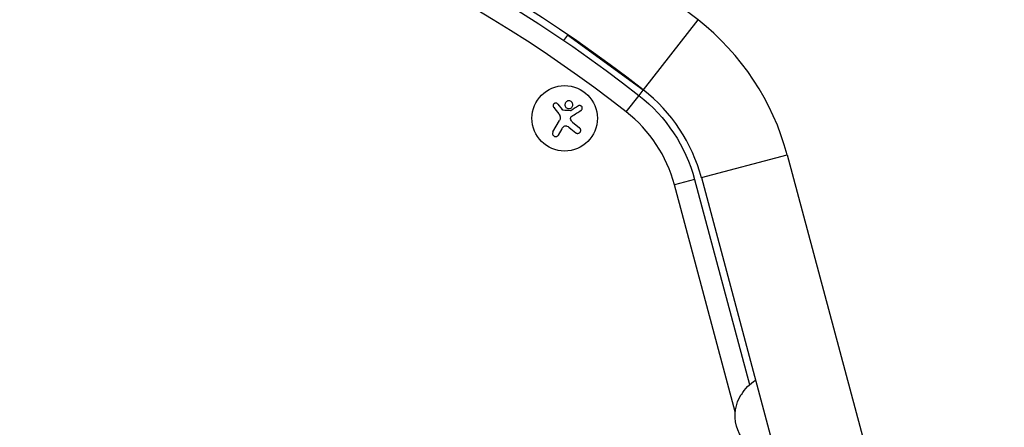
# Model space of a CAD drawing. Units: millimetres. Extents: x -5019 to 6258, y -4012 to 4702.
# Drawn here: x 507 to 928, y -205 to -31 of the extents above; entities that cross this region are included whole.
import ezdxf

# ---------------------------------------------------------------- set-up
doc = ezdxf.new("R2010")
doc.units = ezdxf.units.MM
doc.header["$LTSCALE"] = 20
doc.layers.add('2d', color=230, linetype='Continuous')

msp = doc.modelspace()

# ---------------------------------------------------------------- linework, layer by layer
at = {"layer": '2d'}
for p, q in [((774.04, -61.19), (797.45, -31.27)), ((741.62, -37.73), (739.95, -40.02)), ((773.92, -61.32), (741.62, -37.73)), ((772.25, -63.61), (773.92, -61.32)), ((737.44, -67.24), (739.27, -69.57)), ((766.7, -70.57), (772.19, -63.56)), ((735.35, -79.19), (738.22, -74.22)), ((743.78, -74.99), (746.78, -77.41)), ((739.18, -77.86), (737.65, -80.51)), ((798.86, -98.73), (835.57, -88.9)), ((835.57, -88.9), (928.47, -435.63)), ((795.97, -99.51), (787.37, -101.81)), ((795.97, -99.51), (819.47, -187.24)), ((798.86, -98.73), (891.77, -445.46)), ((813.39, -198.92), (787.37, -101.81))]:
    msp.add_line(p, q, dxfattribs=at)
msp.add_circle((740.37, -73.35), 14, dxfattribs=at)
for centre, radius, start, end in [((402.46, -536.08), 640.98, 51.95894, 105.00002), ((402.46, -536.08), 602.98, 51.95894, 105.00002), ((402.46, -536.08), 591.08, 51.95894, 105), ((730.28, -117.11), 109, 15, 51.9589), ((730.28, -117.11), 71, 15, 51.9589), ((730.28, -117.11), 59.1, 15, 51.9589)]:
    msp.add_arc(centre, radius, start, end, dxfattribs=at)
at = {"layer": '2d', "extrusion": (0, 0, -1)}
for centre, radius, start, end in [((-402.46, -536.08), 599.98, 75, 128.04106), ((-730.28, -117.11), 68, 128.0411, 165), ((-830.83, -199.9), 17, 29.1865, 58.9844), ((-830.31, -200.55), 17, 297.6679, 32.3321)]:
    msp.add_arc(centre, radius, start, end, dxfattribs=at)
at = {"layer": '2d'}
for points, knots in [([(737.44, -67.24), (737.36, -67.13), (737.26, -67.04), (737.14, -66.98), (737.03, -66.91), (736.9, -66.86), (736.77, -66.83), (736.64, -66.81), (736.5, -66.81), (736.37, -66.83), (736.25, -66.85), (736.13, -66.89), (736.02, -66.95), (735.92, -67.01), (735.82, -67.09), (735.74, -67.17), (735.66, -67.26), (735.6, -67.36), (735.55, -67.46), (735.5, -67.57), (735.47, -67.68), (735.46, -67.8), (735.44, -67.92), (735.45, -68.04), (735.47, -68.16), (735.5, -68.28), (735.55, -68.4), (735.62, -68.51), (735.64, -68.54), (735.66, -68.57), (735.68, -68.6)], [0, 0, 0, 0, 0.117688, 0.117688, 0.117688, 0.23572, 0.23572, 0.23572, 0.348983, 0.348983, 0.348983, 0.453941, 0.453941, 0.453941, 0.55245, 0.55245, 0.55245, 0.649106, 0.649106, 0.649106, 0.748614, 0.748614, 0.748614, 0.85433, 0.85433, 0.85433, 0.967387, 0.967387, 0.967387, 1, 1, 1, 1]), ([(741.9, -65.85), (741.45, -65.92), (741.06, -66.19), (740.56, -66.89), (740.45, -67.34), (740.58, -68.2), (740.82, -68.62), (741.55, -69.16), (742.04, -69.27), (742.49, -69.19)], [0, 0, 0, 0, 0.125, 0.125, 0.25, 0.25, 0.375, 0.375, 0.5, 0.5, 0.5, 0.5]), ([(742.49, -69.19), (742.94, -69.12), (743.34, -68.85), (743.83, -68.14), (743.94, -67.7), (743.81, -66.83), (743.57, -66.42), (742.83, -65.88), (742.35, -65.77), (741.9, -65.85)], [0.5, 0.5, 0.5, 0.5, 0.625, 0.625, 0.75, 0.75, 0.875, 0.875, 1, 1, 1, 1]), ([(739.75, -69.91), (739.69, -69.9), (739.64, -69.89), (739.59, -69.87), (739.54, -69.85), (739.5, -69.82), (739.46, -69.78), (739.45, -69.77), (739.44, -69.76), (739.43, -69.75)], [0, 0, 0, 0, 0.444984, 0.444984, 0.444984, 0.890124, 0.890124, 0.890124, 1, 1, 1, 1]), ([(742.99, -70.08), (742.96, -70.1), (742.93, -70.11), (742.9, -70.12), (742.87, -70.12), (742.84, -70.12), (742.82, -70.12)], [0, 0, 0, 0, 0.541586, 0.541586, 0.541586, 1, 1, 1, 1]), ([(747.42, -69.92), (747.53, -69.85), (747.63, -69.75), (747.72, -69.64), (747.8, -69.53), (747.86, -69.4), (747.89, -69.27), (747.93, -69.14), (747.94, -69), (747.92, -68.86), (747.91, -68.74), (747.87, -68.61), (747.82, -68.5), (747.77, -68.4), (747.7, -68.3), (747.62, -68.22), (747.54, -68.14), (747.45, -68.07), (747.36, -68.02), (747.26, -67.96), (747.15, -67.93), (747.04, -67.9), (746.93, -67.88), (746.81, -67.88), (746.69, -67.89), (746.57, -67.91), (746.45, -67.94), (746.34, -68), (746.3, -68.01), (746.27, -68.03), (746.24, -68.05)], [0, 0, 0, 0, 0.123267, 0.123267, 0.123267, 0.246944, 0.246944, 0.246944, 0.364412, 0.364412, 0.364412, 0.469764, 0.469764, 0.469764, 0.565076, 0.565076, 0.565076, 0.656937, 0.656937, 0.656937, 0.751946, 0.751946, 0.751946, 0.854928, 0.854928, 0.854928, 0.968152, 0.968152, 0.968152, 1, 1, 1, 1]), ([(742.93, -73.61), (742.91, -73.5), (742.9, -73.38), (742.91, -73.26), (742.93, -73.14), (742.96, -73.03), (743.01, -72.92), (743.06, -72.81), (743.13, -72.71), (743.21, -72.63), (743.27, -72.57), (743.34, -72.51), (743.41, -72.47)], [0, 0, 0, 0, 0.26951, 0.26951, 0.26951, 0.539189, 0.539189, 0.539189, 0.809594, 0.809594, 0.809594, 1, 1, 1, 1]), ([(735.35, -79.19), (735.27, -79.33), (735.22, -79.48), (735.19, -79.64), (735.17, -79.8), (735.17, -79.97), (735.21, -80.13), (735.24, -80.29), (735.3, -80.44), (735.39, -80.58), (735.48, -80.7), (735.58, -80.82), (735.7, -80.91), (735.81, -80.99), (735.94, -81.06), (736.07, -81.1), (736.19, -81.15), (736.33, -81.17), (736.46, -81.17), (736.6, -81.18), (736.73, -81.16), (736.86, -81.13), (737, -81.09), (737.13, -81.03), (737.24, -80.95), (737.37, -80.86), (737.48, -80.76), (737.57, -80.63), (737.6, -80.59), (737.62, -80.55), (737.65, -80.51)], [0, 0, 0, 0, 0.12144, 0.12144, 0.12144, 0.243283, 0.243283, 0.243283, 0.358856, 0.358856, 0.358856, 0.462986, 0.462986, 0.462986, 0.558085, 0.558085, 0.558085, 0.650496, 0.650496, 0.650496, 0.746429, 0.746429, 0.746429, 0.850305, 0.850305, 0.850305, 0.963913, 0.963913, 0.963913, 1, 1, 1, 1]), ([(739.87, -76.93), (739.97, -76.82), (740.08, -76.74), (740.21, -76.67), (740.33, -76.61), (740.47, -76.56), (740.61, -76.54), (740.74, -76.52), (740.89, -76.52), (741.02, -76.54), (741.14, -76.57), (741.26, -76.6), (741.37, -76.66)], [0, 0, 0, 0, 0.2593, 0.2593, 0.2593, 0.519012, 0.519012, 0.519012, 0.774897, 0.774897, 0.774897, 1, 1, 1, 1]), ([(745.1, -79.5), (745.22, -79.61), (745.37, -79.68), (745.52, -79.73), (745.68, -79.78), (745.85, -79.81), (746.02, -79.8), (746.18, -79.79), (746.34, -79.75), (746.49, -79.68), (746.62, -79.62), (746.75, -79.53), (746.86, -79.43), (746.96, -79.33), (747.05, -79.22), (747.11, -79.1), (747.18, -78.98), (747.23, -78.85), (747.25, -78.72), (747.28, -78.58), (747.28, -78.44), (747.27, -78.31), (747.25, -78.16), (747.21, -78.02), (747.15, -77.89), (747.09, -77.75), (747, -77.62), (746.89, -77.51), (746.85, -77.48), (746.82, -77.44), (746.78, -77.41)], [0, 0, 0, 0, 0.120796, 0.120796, 0.120796, 0.242046, 0.242046, 0.242046, 0.356333, 0.356333, 0.356333, 0.459168, 0.459168, 0.459168, 0.553739, 0.553739, 0.553739, 0.646543, 0.646543, 0.646543, 0.743592, 0.743592, 0.743592, 0.848997, 0.848997, 0.848997, 0.964083, 0.964083, 0.964083, 1, 1, 1, 1])]:
    msp.add_open_spline(points, degree=3, knots=knots, dxfattribs=at)
for points in [[(735.68, -68.6), (736.38, -69.51), (737.1, -70.46), (737.84, -71.43)], [(737.84, -71.43), (738, -71.65), (738.15, -71.88), (738.27, -72.13)], [(739.43, -69.75), (739.37, -69.7), (739.32, -69.63), (739.27, -69.57)], [(742.82, -70.12), (741.8, -70.05), (740.77, -69.98), (739.75, -69.91)], [(746.24, -68.05), (745.2, -68.7), (744.11, -69.38), (742.99, -70.08)], [(743.41, -72.47), (744.79, -71.59), (746.14, -70.73), (747.42, -69.92)], [(738.32, -72.25), (738.6, -72.88), (738.56, -73.63), (738.22, -74.22)], [(738.27, -72.13), (738.29, -72.17), (738.3, -72.21), (738.32, -72.25)], [(743.78, -74.99), (743.36, -74.64), (743.05, -74.16), (742.93, -73.61)], [(739.18, -77.86), (739.37, -77.52), (739.6, -77.21), (739.87, -76.93)], [(741.37, -76.66), (741.68, -76.81), (741.96, -76.99), (742.22, -77.2)], [(742.22, -77.2), (743.21, -78), (744.17, -78.77), (745.1, -79.5)]]:
    msp.add_open_spline(points, degree=3, dxfattribs=at)

doc.saveas('drawing.dxf')
